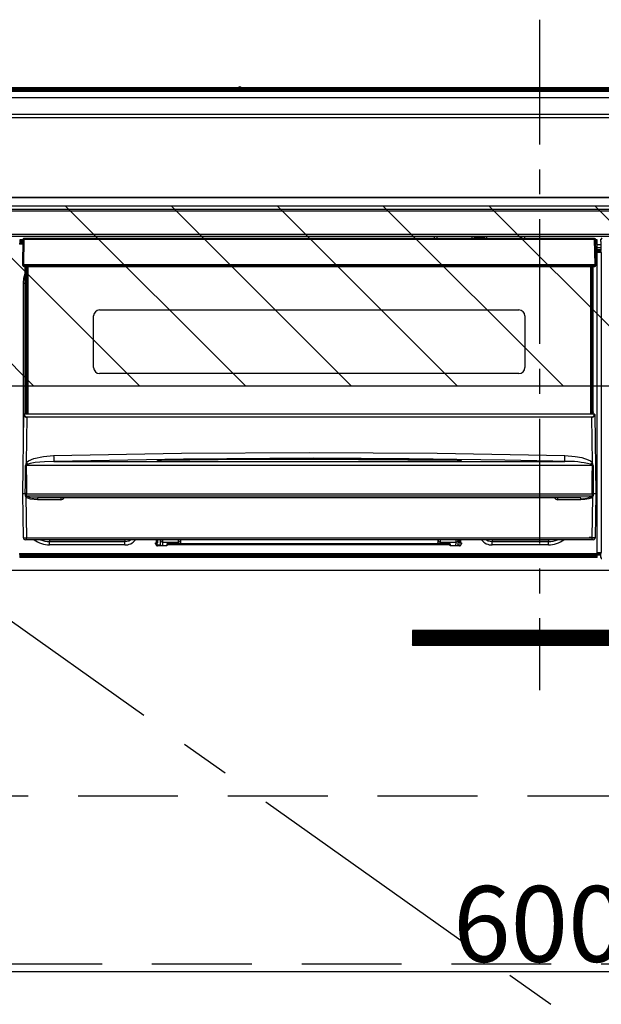
# Model space of a CAD drawing. Extents: x 55896 to 82369, y -25 to 8845.
# Drawn here: x 72992 to 73283, y 2479 to 2972 of the extents above; entities that cross this region are included whole.
import ezdxf

# ---------------------------------------------------------------- set-up
doc = ezdxf.new("R2010")
doc.units = 0
doc.header["$LTSCALE"] = 50
doc.header["$MEASUREMENT"] = 0
doc.linetypes.add('CENTER', pattern=[2, 1.25, -0.25, 0.25, -0.25])
doc.linetypes.add('HIDDEN', pattern=[0.375, 0.25, -0.125])
doc.layers.get('0').update_dxf_attribs({"linetype": 'CONTINUOUS'})
doc.layers.get('DEFPOINTS').update_dxf_attribs({"color": 146, "linetype": 'CONTINUOUS'})
for name, color, linetype in [('120-キャビネット（外）', 7, 'CONTINUOUS'), ('121-キャビネット（中）', 253, 'HIDDEN'), ('122-扉', 6, 'CONTINUOUS'), ('123-扉向き', 231, 'CENTER'), ('126-甲板', 2, 'CONTINUOUS'), ('150-機器', 8, 'CONTINUOUS'), ('180-補助', 161, 'CONTINUOUS')]:
    doc.layers.add(name, color=color, linetype=linetype)
doc.styles.add('KH001', font='txt')
doc.dimstyles.new('KH1xx015', dxfattribs={"dimscale": 10, "dimtxt": 3.8, "dimasz": 0.8, "dimexe": 0.3, "dimexo": 1.2, "dimgap": 0.5, "dimtad": 3, "dimdec": 1, "dimdsep": 46, "dimlunit": 6, "dimtxsty": 'KH001', "dimblk": 'DOT', "dimcen": 1, "dimdle": 1, "dimclrd": 256, "dimclre": 256, "dimclrt": 256, "dimadec": 0, "dimazin": 0, "dimtfac": 1, "dimtdec": 1, "dimtix": 1, "dimtmove": 2, "dimatfit": 3, "dimldrblk": 'CLOSEDBLANK', "dimfxl": 1, "dimtolj": 1, "dimtzin": 0, "dimlwd": -1, "dimlwe": -1, "dimarcsym": 0})
pattern_1 = [(135, (315913.403, 39517.31), (26.5165043, 26.5165043), [])]

# ---------------------------------------------------------------- blocks, each defined once
blk = doc.blocks.new('_Dot')
at = {"color": 0, "linetype": 'ByBlock', "lineweight": -2}
blk.add_line((-0.5, 0), (-1, 0), dxfattribs=at)
at = {"color": 0, "linetype": 'ByBlock', "const_width": 0.5}
blk.add_lwpolyline([(-0.25, 0, 1), (0.25, 0, 1)], format="xyb", close=True, dxfattribs=at)
blk = doc.blocks.new('*D96')
at = {"layer": 'DEFPOINTS', "transparency": 16777216}
for p, q in [((72952.27, 2684.05), (72952.27, 2491.97)), ((73552.27, 2684.05), (73552.27, 2491.97)), ((73544.27, 2494.97), (72960.27, 2494.97))]:
    blk.add_line(p, q, dxfattribs=at)
at = {"layer": 'DEFPOINTS', "color": 0, "transparency": 16777216}
for p in [(72952.27, 2696.05), (73552.27, 2696.05), (72952.27, 2494.97)]:
    blk.add_point(p, dxfattribs=at)
at = {"layer": 'DEFPOINTS', "transparency": 16777216, "xscale": 8, "yscale": 8, "zscale": 8, "rotation": 180}
blk.add_blockref('_Dot', (72952.27, 2494.97), dxfattribs=at)
at = {"layer": 'DEFPOINTS', "transparency": 16777216, "xscale": 8, "yscale": 8, "zscale": 8}
blk.add_blockref('_Dot', (73552.27, 2494.97), dxfattribs=at)
at = {"layer": 'DEFPOINTS', "transparency": 16777216, "insert": (73252.27, 2518.97), "char_height": 38, "attachment_point": 5, "style": 'KH001'}
blk.add_mtext('\\A1;600', dxfattribs=at)
blk = doc.blocks.new('_ClosedBlank')
at = {"color": 0, "linetype": 'ByBlock', "lineweight": -2}
for p, q in [((-1, 0.167), (0, 0)), ((-1, 0.167), (-1, -0.167)), ((0, 0), (-1, -0.167))]:
    blk.add_line(p, q, dxfattribs=at)
blk = doc.blocks.new('HT-F6S_S')
at = {"layer": '150-機器', "color": 161, "linetype": 'CENTER'}
blk.add_line((0, 49.1), (0, -286.92), dxfattribs=at)
at = {"layer": '150-機器', "color": 13, "linetype": 'Continuous'}
for p, q in [((-150.73, 14.93), (-295.5, 14.93)), ((-150.73, 14.93), (-295.5, 14.93)), ((-284.5, 14.86), (284.5, 14.86)), ((-150.69, 14.88), (-150.74, 14.89)), ((-150.74, 14.89), (-150.74, 14.89)), ((-150.52, 14.88), (-150.69, 14.88)), ((-150.28, 14.87), (-150.52, 14.88)), ((-150, 14.87), (-150.28, 14.87)), ((-149.72, 14.87), (-150, 14.87)), ((-149.48, 14.88), (-149.72, 14.87)), ((-149.31, 14.88), (-149.48, 14.88)), ((-149.26, 14.89), (-149.31, 14.88)), ((149.27, 14.93), (-149.27, 14.93)), ((149.27, 14.93), (-149.27, 14.93)), ((-149.26, 14.89), (-149.26, 14.89)), ((284.5, 14.36), (-284.5, 14.36)), ((234.74, 13.83), (-284, 13.83)), ((279.5, 13.42), (-279.5, 13.42)), ((279.5, 13.42), (-279.5, 13.42)), ((-279.5, 13.25), (279.5, 13.25)), ((279.5, 9.93), (-279.5, 9.93)), ((-253.25, 13.56), (-253.25, 13.42)), ((-241.25, 13.59), (-252.25, 13.59)), ((-240.25, 13.56), (-240.25, 13.42)), ((-240.25, 13.42), (-240.25, 13.56)), ((-219, 13.56), (-219, 13.42)), ((-207, 13.59), (-218, 13.59)), ((-206, 13.56), (-206, 13.42)), ((-206, 13.42), (-206, 13.56)), ((-200, 13.56), (-200, 13.42)), ((-169, 13.59), (-199, 13.59)), ((-168, 13.56), (-168, 13.42)), ((-168, 13.42), (-168, 13.56)), ((-162, 13.56), (-162, 13.42)), ((-150, 13.59), (-161, 13.59)), ((-149, 13.56), (-149, 13.42)), ((-149, 13.42), (-149, 13.56)), ((-120.66, 13.56), (-120.66, 13.42)), ((-108.66, 13.58), (-119.66, 13.58)), ((-107.66, 13.56), (-107.66, 13.42)), ((-107.66, 13.42), (-107.66, 13.56)), ((-101.66, 13.56), (-101.66, 13.42)), ((-89.66, 13.58), (-100.66, 13.58)), ((-88.66, 13.56), (-88.66, 13.42)), ((-88.66, 13.42), (-88.66, 13.56)), ((-82.66, 13.56), (-82.66, 13.42)), ((-70.66, 13.58), (-81.66, 13.58)), ((-69.66, 13.56), (-69.66, 13.42)), ((-69.66, 13.42), (-69.66, 13.56)), ((-63.66, 13.56), (-63.66, 13.42)), ((-32.66, 13.58), (-62.66, 13.58)), ((-31.66, 13.56), (-31.66, 13.42)), ((-31.66, 13.42), (-31.66, 13.56)), ((-25.66, 13.56), (-25.66, 13.42)), ((-13.66, 13.58), (-24.66, 13.58)), ((-12.66, 13.56), (-12.66, 13.42)), ((-12.66, 13.42), (-12.66, 13.56)), ((19.34, 13.56), (19.34, 13.42)), ((31.34, 13.58), (20.34, 13.58)), ((-298, 0), (298, 0)), ((-279.5, 1.75), (279.5, 1.75)), ((-296.8, -45.78), (296.8, -45.78)), ((296.8, -46.88), (-296.8, -46.88)), ((-296.8, -58.38), (296.8, -58.38)), ((296.8, -59.48), (-296.8, -59.48)), ((-260.1, -63.4), (-260.34, -63.4)), ((-258.6, -61.3), (-260.1, -61.3)), ((-260.1, -61.3), (-260.1, -61.9)), ((-260.1, -61.9), (-260.1, -62.3)), ((-258.61, -61.9), (-260.1, -61.9)), ((-260.1, -62.3), (-260.1, -62.9)), ((-258.62, -62.3), (-260.1, -62.3)), ((-258.63, -62.9), (-260.1, -62.9)), ((-260.1, -63.4), (-260.1, -62.9)), ((-258.63, -63.4), (-260.1, -63.4)), ((-258.6, -60.99), (-258.77, -73.6)), ((-258.45, -60.64), (-258.43, -60.66)), ((-258.44, -60.85), (-258.45, -60.99)), ((-258.39, -60.71), (-258.44, -60.85)), ((-258.43, -60.66), (-258.39, -60.71)), ((-258.27, -60.66), (-258.39, -60.71)), ((-258.1, -60.64), (-258.27, -60.66)), ((-258.1, -60.99), (-258.27, -73.6)), ((-258.1, -60.5), (-258.1, -60.64)), ((27.7, -60.5), (-258.1, -60.5)), ((-258.1, -60.64), (-258.1, -60.99)), ((27.7, -60.99), (-258.1, -60.99)), ((-52.5, -60.5), (-52.5, -59.48)), ((-51.3, -59.48), (-51.3, -60.5)), ((-35.5, -60.43), (-33.75, -60.43)), ((-35.5, -60.5), (-35.5, -60.43)), ((-33.75, -59.48), (-33.75, -60.5)), ((-32.55, -60.5), (-32.55, -59.48)), ((-27.45, -60.06), (-32.55, -60.06)), ((-27.45, -59.48), (-27.45, -60.5)), ((-26.25, -60.5), (-26.25, -59.48)), ((-26.25, -60.43), (-24.5, -60.43)), ((-24.5, -60.43), (-24.5, -60.5)), ((-8.7, -60.5), (-8.7, -59.48)), ((-7.5, -59.48), (-7.5, -60.5)), ((27.7, -60.99), (27.7, -60.5)), ((27.87, -73.6), (27.7, -60.99)), ((28.37, -73.6), (28.2, -60.99)), ((28.9, -61.3), (28.2, -61.3)), ((28.9, -61.9), (28.21, -61.9)), ((28.9, -62.3), (28.22, -62.3)), ((28.9, -62.9), (28.23, -62.9)), ((28.9, -63.4), (28.23, -63.4)), ((28.9, -61.9), (28.9, -61.3)), ((28.9, -62.3), (28.9, -61.9)), ((28.9, -62.9), (28.9, -62.3)), ((28.9, -63.4), (28.9, -62.9)), ((28.9, -218.4), (28.9, -63.4)), ((30.93, -63.7), (28.9, -63.7)), ((30.86, -62.01), (30.86, -60.96)), ((31.09, -61.19), (30.86, -60.96)), ((30.93, -62.08), (30.86, -62.01)), ((30.93, -66.48), (30.93, -62.08)), ((28.9, -65.1), (30.93, -65.1)), ((30.93, -66.3), (28.9, -66.3)), ((28.9, -66.8), (30.84, -66.8)), ((30.84, -67.01), (28.9, -67.01)), ((28.9, -67.1), (30.93, -67.1)), ((30.94, -67.6), (28.9, -67.6)), ((30.84, -66.58), (30.93, -66.48)), ((30.84, -67.01), (30.84, -66.58)), ((30.93, -67.1), (30.84, -67.01)), ((30.94, -67.6), (30.94, -217.9)), ((-258.77, -73.6), (-258.27, -73.6)), ((-258.63, -74.11), (-258.63, -73.6)), ((-258.27, -73.6), (-258.13, -73.6)), ((-258.13, -73.6), (27.73, -73.6)), ((-258.13, -73.6), (-258.13, -74.11)), ((27.73, -73.6), (27.87, -73.6)), ((27.73, -74.11), (27.73, -73.6)), ((27.87, -73.6), (28.37, -73.6)), ((28.23, -74.11), (28.23, -73.6)), ((-258.13, -74.11), (-258.13, -74.6)), ((-258.13, -74.11), (27.73, -74.11)), ((-258.13, -74.6), (27.73, -74.6)), ((-258.1, -80.44), (-257.4, -78.13)), ((-257.4, -147.36), (-257.4, -74.6)), ((-256.9, -74.6), (-256.9, -147.36)), ((-256.65, -148.5), (-256.65, -74.6)), ((-256.15, -74.6), (-256.15, -148.5)), ((25.75, -148.5), (25.75, -74.6)), ((26.25, -148.5), (26.25, -74.6)), ((26.5, -147.36), (26.5, -74.6)), ((27, -147.36), (27, -74.6)), ((27.73, -74.6), (27.73, -74.11)), ((-258.35, -83), (-258.1, -80.44)), ((-258.35, -163.62), (-258.35, -83)), ((-258.35, -83), (-257.4, -83)), ((-220.2, -96.35), (-10.2, -96.35)), ((-223.2, -125.25), (-223.2, -99.35)), ((-7.2, -99.35), (-7.2, -125.25)), ((-10.2, -128.25), (-220.2, -128.25)), ((-257.4, -147.36), (-256.9, -147.36)), ((-257.4, -147.81), (-257.4, -147.36)), ((-256.9, -147.81), (-257.4, -147.81)), ((-257.4, -148.5), (-257.4, -147.81)), ((-256.9, -147.36), (-256.9, -147.81)), ((-256.9, -147.81), (-256.9, -148.5)), ((26.5, -147.36), (27, -147.36)), ((26.5, -147.81), (26.5, -147.36)), ((27, -147.81), (26.5, -147.81)), ((26.5, -148.5), (26.5, -147.81)), ((27, -147.36), (27, -147.81)), ((27, -148.5), (27, -147.81)), ((-258.7, -188.5), (-258.15, -148.78)), ((-258.15, -148.78), (-258.14, -148.7)), ((-257.94, -148.5), (-257.95, -148.65)), ((-257.94, -148.5), (27.54, -148.5)), ((-257.94, -148.5), (-257.94, -148.5)), ((-256.66, -150.1), (-256.98, -172.82)), ((-256.66, -150.1), (-256.66, -149.96)), ((-256.66, -149.96), (26.26, -149.96)), ((26.26, -150.1), (-256.66, -150.1)), ((26.26, -150.1), (26.26, -149.96)), ((26.58, -172.82), (26.26, -150.1)), ((27.55, -148.65), (27.54, -148.5)), ((27.54, -148.5), (27.54, -148.5)), ((27.74, -148.7), (27.75, -148.78)), ((27.75, -148.78), (28.3, -188.5)), ((-179.23, -168.17), (-115.24, -167.76)), ((-115.24, -167.76), (-51.21, -168.17)), ((-256.98, -172.82), (-255.88, -171.96)), ((-255.88, -171.96), (-253.19, -170.8)), ((-253.19, -170.8), (-248.3, -169.77)), ((-247.83, -172.48), (-252.52, -172.9)), ((-248.3, -169.77), (-243.22, -169.38)), ((-243.14, -172.33), (-247.83, -172.48)), ((-243.22, -169.38), (-179.23, -168.17)), ((-178.2, -171.11), (-243.14, -172.33)), ((-243.14, -172.33), (12.74, -172.33)), ((-191.21, -171.75), (-191.21, -171.67)), ((-190.78, -171.83), (-190.87, -171.82)), ((-190.87, -171.82), (-190.87, -171.82)), ((-190.87, -171.82), (-190.82, -171.84)), ((-190.82, -171.84), (-190.78, -171.85)), ((-190.5, -171.86), (-190.78, -171.83)), ((-189.94, -171.88), (-190.5, -171.86)), ((-189.28, -171.88), (-189.94, -171.88)), ((-189.21, -171.88), (-189.28, -171.88)), ((-189.21, -171.47), (-115.19, -170.92)), ((-189.21, -171.5), (-189.21, -171.47)), ((-189.21, -171.57), (-189.21, -171.5)), ((-160.79, -171.55), (-189.21, -171.88)), ((-189.21, -171.67), (-189.21, -171.57)), ((-189.21, -171.79), (-189.21, -171.67)), ((-189.21, -171.87), (-189.21, -171.79)), ((-113.25, -170.71), (-178.2, -171.11)), ((-115.19, -171.34), (-160.79, -171.55)), ((-115.19, -170.92), (-70.13, -171.13)), ((-41.19, -171.88), (-115.19, -171.34)), ((-65.25, -170.96), (-113.25, -170.71)), ((-70.13, -171.13), (-41.19, -171.47)), ((-17.25, -171.67), (-65.25, -170.96)), ((-51.21, -168.17), (12.82, -169.38)), ((-41.19, -171.47), (-41.19, -171.5)), ((-41.19, -171.5), (-41.19, -171.57)), ((-41.19, -171.57), (-41.19, -171.67)), ((-41.19, -171.67), (-41.19, -171.79)), ((-41.19, -171.79), (-41.19, -171.88)), ((-40.65, -171.88), (-41.19, -171.88)), ((-40.1, -171.87), (-40.65, -171.88)), ((-39.75, -171.85), (-40.1, -171.87)), ((-39.58, -171.83), (-39.75, -171.85)), ((-39.63, -171.86), (-39.57, -171.83)), ((-39.53, -171.82), (-39.58, -171.83)), ((-39.57, -171.83), (-39.53, -171.82)), ((-39.53, -171.82), (-39.53, -171.82)), ((-39.19, -171.67), (-39.19, -171.75)), ((6.75, -172.18), (-17.25, -171.67)), ((12.74, -172.33), (6.75, -172.18)), ((12.74, -172.33), (12.75, -172.24)), ((12.75, -172.04), (12.76, -171.76)), ((12.75, -172.24), (12.75, -172.04)), ((12.76, -171.76), (12.77, -171.39)), ((12.77, -171.39), (12.78, -170.95)), ((12.78, -170.95), (12.79, -170.46)), ((12.79, -170.46), (12.8, -169.93)), ((12.8, -169.93), (12.82, -169.38)), ((12.82, -169.38), (18, -169.78)), ((18, -169.78), (21.24, -170.37)), ((21.24, -170.37), (24.43, -171.42)), ((24.43, -171.42), (25.55, -172.01)), ((25.55, -172.01), (26.58, -172.82)), ((-257.38, -183.3), (-257.33, -174.3)), ((-256.96, -174.2), (-257, -174.25)), ((-257, -174.25), (-257, -174.29)), ((-257, -174.29), (-257, -174.3)), ((26.6, -174.3), (-257, -174.3)), ((-257, -174.3), (-256.89, -183.29)), ((-256.92, -174.16), (-256.96, -174.2)), ((-256.56, -173.95), (-256.92, -174.16)), ((-256.05, -173.7), (-256.56, -173.95)), ((-255.03, -173.36), (-256.05, -173.7)), ((-252.52, -172.9), (-255.03, -173.36)), ((26.1, -173.91), (25.65, -173.7)), ((26.5, -174.15), (26.1, -173.91)), ((26.58, -174.22), (26.5, -174.15)), ((26.53, -179.49), (26.6, -174.3)), ((26.6, -174.26), (26.58, -174.22)), ((26.6, -174.3), (26.6, -174.26)), ((26.93, -174.3), (26.95, -179.5)), ((26.45, -188.49), (26.53, -179.49)), ((26.95, -179.5), (27.01, -188.49)), ((-257.41, -188.49), (-257.38, -183.3)), ((-256.89, -183.29), (-256.85, -188.49)), ((-258.39, -210.51), (-258.7, -188.5)), ((-257.41, -188.5), (-258.7, -188.5)), ((-257.4, -188.49), (-257.41, -188.49)), ((-257.41, -188.49), (-257.41, -188.49)), ((-257.41, -188.49), (-257.41, -188.49)), ((-257.41, -188.5), (-257.41, -188.49)), ((-257.4, -188.5), (-257.41, -188.5)), ((-257.41, -188.5), (-257.41, -188.5)), ((-257.39, -188.49), (-257.4, -188.49)), ((-257.4, -188.49), (-257.4, -188.49)), ((-257.4, -188.49), (-257.4, -188.49)), ((-257.4, -188.49), (-257.4, -188.49)), ((-257.4, -188.49), (-257.4, -188.49)), ((-257.39, -188.49), (-257.4, -188.5)), ((-257.31, -188.34), (-257.28, -188.25)), ((-257.31, -188.5), (-257.31, -188.34)), ((-257.31, -188.51), (-257.31, -188.5)), ((-257.31, -189.51), (-257.31, -188.51)), ((-257.28, -189.71), (-257.31, -189.51)), ((-257.28, -188.25), (-257.26, -188.18)), ((-257.18, -190), (-257.28, -189.71)), ((-257.26, -188.18), (-257.22, -188.13)), ((-257.22, -188.13), (-257.2, -188.1)), ((-257.2, -188.1), (-257.18, -188.09)), ((-257.18, -188.09), (-257.17, -188.09)), ((-257.18, -190), (-256.89, -210.51)), ((-256.58, -190.49), (-257.18, -190)), ((-257.17, -188.09), (-257.15, -188.09)), ((-257.15, -188.09), (-257.14, -188.1)), ((-257.14, -188.1), (-257.11, -188.12)), ((-257.11, -188.12), (-257.07, -188.2)), ((-257.07, -188.2), (-257.06, -188.22)), ((-257.06, -188.22), (-257.06, -188.51)), ((-257.06, -188.51), (-257.06, -189.51)), ((-257.06, -189.51), (26.66, -189.51)), ((-256.88, -188.49), (-256.89, -188.49)), ((-256.85, -188.5), (-256.88, -188.49)), ((-256.85, -188.49), (-256.85, -188.49)), ((-256.85, -188.49), (-256.85, -188.5)), ((-256.85, -188.5), (26.45, -188.5)), ((-254.76, -191.14), (-256.58, -190.49)), ((-251.24, -191.49), (-254.76, -191.14)), ((20.84, -190.5), (-251.24, -190.5)), ((-251.24, -190.5), (-251.24, -191.49)), ((-239.7, -191.49), (-251.24, -191.49)), ((-239.7, -190.5), (-239.7, -191.49)), ((9.3, -191.49), (9.3, -190.5)), ((20.84, -191.49), (9.3, -191.49)), ((20.84, -191.49), (20.84, -190.5)), ((22.85, -191.39), (20.84, -191.49)), ((24.84, -191.02), (22.85, -191.39)), ((25.95, -190.61), (24.84, -191.02)), ((26.6, -190.2), (25.95, -190.61)), ((26.45, -188.5), (26.45, -188.49)), ((26.45, -188.49), (26.45, -188.49)), ((26.45, -188.49), (26.46, -188.49)), ((26.46, -188.49), (26.46, -188.49)), ((26.46, -188.49), (26.47, -188.49)), ((26.47, -188.49), (26.48, -188.49)), ((26.48, -188.49), (26.48, -188.49)), ((26.48, -188.49), (26.49, -188.49)), ((26.49, -188.49), (26.49, -188.49)), ((26.49, -188.49), (26.5, -188.49)), ((26.49, -210.51), (26.78, -190)), ((26.78, -190), (26.6, -190.2)), ((26.66, -188.22), (26.71, -188.13)), ((26.66, -188.5), (26.66, -188.22)), ((26.66, -188.51), (26.66, -188.5)), ((26.66, -188.53), (26.66, -188.51)), ((26.66, -189.51), (26.66, -188.53)), ((26.71, -188.13), (26.73, -188.1)), ((26.73, -188.1), (26.75, -188.09)), ((26.75, -188.09), (26.76, -188.09)), ((26.76, -188.09), (26.78, -188.09)), ((26.78, -188.09), (26.79, -188.1)), ((26.79, -188.1), (26.82, -188.12)), ((26.82, -188.12), (26.87, -188.22)), ((26.87, -188.22), (26.91, -188.34)), ((26.91, -188.34), (26.91, -188.5)), ((26.91, -188.5), (26.91, -189.51)), ((26.99, -188.49), (26.99, -188.49)), ((26.99, -188.49), (27, -188.49)), ((27, -188.5), (26.99, -188.49)), ((27, -188.49), (27, -188.49)), ((27, -188.49), (27, -188.49)), ((27, -188.49), (27, -188.49)), ((27, -188.49), (27.01, -188.49)), ((27.01, -188.5), (27, -188.5)), ((27.01, -188.49), (27.01, -188.49)), ((27.01, -188.49), (27.01, -188.49)), ((27.01, -188.49), (27.01, -188.5)), ((28.3, -188.5), (27.01, -188.5)), ((27.01, -188.5), (27.01, -188.5)), ((28.3, -188.5), (27.99, -210.51)), ((-256.89, -211.5), (-257.39, -211.5)), ((-256.89, -210.51), (26.49, -210.51)), ((-256.89, -211.5), (-256.89, -210.51)), ((26.49, -211.5), (-256.89, -211.5)), ((-247.34, -211.51), (-247.39, -211.5)), ((-245.25, -211.72), (-247.34, -211.51)), ((-245.25, -211.5), (-245.25, -211.72)), ((-207.65, -211.72), (-245.25, -211.72)), ((-245.25, -211.72), (-245.25, -212.45)), ((-206.54, -211.5), (-207.65, -211.72)), ((-207.65, -211.5), (-207.65, -211.72)), ((-207.65, -211.72), (-207.65, -212.45)), ((-207.65, -212.45), (-205.56, -212.04)), ((-205.56, -212.04), (-204.76, -211.5)), ((-191.65, -213), (-191.65, -211.5)), ((-191.05, -213), (-191.05, -211.5)), ((-189.67, -211.71), (-189.67, -211.5)), ((-189.64, -214.12), (-189.67, -211.71)), ((-188.69, -211.5), (-188.67, -212.7)), ((-180.7, -212.7), (-180.7, -211.5)), ((-179.7, -211.5), (-179.7, -211.7)), ((-179.7, -211.7), (-179.7, -213.5)), ((-50.7, -211.7), (-50.7, -211.5)), ((-50.7, -213.5), (-50.7, -211.7)), ((-49.7, -211.5), (-49.7, -212.7)), ((-41.73, -212.7), (-41.71, -211.5)), ((-40.73, -211.71), (-40.76, -214.12)), ((-40.73, -211.5), (-40.73, -211.71)), ((-40.15, -211.5), (-40.15, -213)), ((-39.55, -211.5), (-39.55, -213)), ((-26.44, -211.5), (-25.64, -212.04)), ((-25.64, -212.04), (-23.55, -212.45)), ((-23.55, -211.72), (-24.66, -211.5)), ((-23.55, -211.5), (-23.55, -211.72)), ((4.55, -211.72), (-23.55, -211.72)), ((-23.55, -211.72), (-23.55, -212.45)), ((4.55, -211.5), (4.55, -211.72)), ((6.64, -211.51), (4.55, -211.72)), ((4.55, -211.72), (4.55, -212.45)), ((6.69, -211.5), (6.64, -211.51)), ((26.49, -211.5), (26.49, -210.51)), ((26.99, -211.5), (26.49, -211.5)), ((-245.25, -212.45), (-207.65, -212.45)), ((-245.25, -214.1), (-245.25, -212.45)), ((-207.65, -214.1), (-245.25, -214.1)), ((-207.65, -214.1), (-207.65, -212.45)), ((-192.15, -213), (-191.65, -213)), ((-192.15, -213.6), (-192.15, -213)), ((-192.12, -213.13), (-191.79, -213.04)), ((-191.79, -213.04), (-191.4, -213)), ((-191.05, -213), (-191.65, -213)), ((-191.4, -214.1), (-191.4, -213)), ((-191.4, -214.1), (-189.64, -214.1)), ((-186.55, -214.6), (-191.15, -214.6)), ((-188.67, -212.7), (-180.7, -212.7)), ((-188.67, -212.7), (-188.67, -212.7)), ((-188.67, -212.7), (-188.64, -214.6)), ((-186.55, -213.5), (-186.55, -214.1)), ((-44.65, -213.5), (-186.55, -213.5)), ((-186.55, -214.1), (-186.55, -214.6)), ((-44.65, -214.1), (-186.55, -214.1)), ((-180.7, -213.5), (-180.7, -212.7)), ((-49.7, -212.7), (-41.73, -212.7)), ((-49.7, -212.7), (-49.7, -213.5)), ((-44.65, -213.5), (-44.65, -214.1)), ((-44.65, -214.6), (-44.65, -214.1)), ((-40.05, -214.6), (-44.65, -214.6)), ((-41.76, -214.6), (-41.73, -212.7)), ((-41.73, -212.7), (-41.73, -212.7)), ((-40.76, -214.1), (-39.18, -214.1)), ((-40.15, -213), (-39.55, -213)), ((-39.55, -213), (-39.05, -213)), ((-39.05, -213), (-39.05, -213.6)), ((-23.55, -212.45), (4.55, -212.45)), ((-23.55, -214.1), (-23.55, -212.45)), ((4.55, -214.1), (-23.55, -214.1)), ((4.55, -214.1), (4.55, -212.45)), ((-260.34, -218.4), (-260.1, -218.4)), ((-260.1, -218.4), (28.9, -218.4)), ((-260.1, -218.9), (-260.1, -218.4)), ((-260.1, -218.9), (-260.1, -219.5)), ((28.9, -218.9), (-260.1, -218.9)), ((28.9, -219.5), (-260.1, -219.5)), ((-260.1, -219.5), (-260.1, -219.9)), ((28.9, -219.9), (-260.1, -219.9)), ((-260.1, -219.9), (-260.1, -220.5)), ((28.9, -220.5), (-260.1, -220.5)), ((28.9, -217.9), (30.94, -217.9)), ((28.9, -218.9), (28.9, -218.4)), ((30.93, -218.4), (28.9, -218.4)), ((28.9, -218.49), (30.84, -218.49)), ((28.9, -219.5), (28.9, -218.9)), ((28.9, -219.1), (30.84, -219.1)), ((28.9, -219.9), (28.9, -219.5)), ((28.9, -220.5), (28.9, -219.9)), ((30.93, -218.4), (30.84, -218.49)), ((30.84, -220.49), (30.84, -218.49)), ((30.84, -220.49), (31.2, -220.13))]:
    blk.add_line(p, q, dxfattribs=at)
for points in [[(31.36, -60.46), (31.3, -60.47), (31.24, -60.48), (31.18, -60.5), (31.12, -60.52), (31.07, -60.56), (31.02, -60.6), (30.98, -60.64), (30.94, -60.69), (30.91, -60.75), (30.89, -60.81), (30.87, -60.87), (30.86, -60.93), (30.86, -60.96)], [(30.94, -67.6), (30.94, -67.54), (30.94, -67.48), (30.94, -67.42), (30.94, -67.36), (30.94, -67.31), (30.94, -67.26), (30.94, -67.22), (30.94, -67.18), (30.94, -67.15), (30.93, -67.13), (30.93, -67.11), (30.93, -67.1), (30.93, -67.1)], [(-258.15, -148.78), (-258.14, -148.95), (-258.1, -149.11), (-258.05, -149.27), (-257.97, -149.42), (-257.87, -149.55), (-257.76, -149.68), (-257.62, -149.79), (-257.47, -149.89), (-257.31, -149.97), (-257.14, -150.03), (-256.96, -150.08), (-256.77, -150.1), (-256.66, -150.1)], [(-257.95, -148.65), (-257.94, -148.81), (-257.91, -148.97), (-257.86, -149.13), (-257.8, -149.28), (-257.71, -149.42), (-257.61, -149.54), (-257.49, -149.66), (-257.36, -149.75), (-257.22, -149.84), (-257.07, -149.9), (-256.92, -149.94), (-256.76, -149.96), (-256.66, -149.96)], [(26.26, -149.96), (26.43, -149.95), (26.59, -149.92), (26.74, -149.87), (26.89, -149.8), (27.02, -149.71), (27.15, -149.61), (27.26, -149.49), (27.35, -149.36), (27.43, -149.21), (27.49, -149.06), (27.52, -148.9), (27.54, -148.74), (27.55, -148.65)], [(26.26, -150.1), (26.45, -150.09), (26.63, -150.06), (26.81, -150.01), (26.98, -149.94), (27.14, -149.85), (27.28, -149.75), (27.41, -149.63), (27.52, -149.5), (27.61, -149.35), (27.67, -149.2), (27.72, -149.04), (27.74, -148.88), (27.75, -148.78)], [(-258.39, -210.51), (-258.38, -210.52), (-258.34, -210.52), (-258.29, -210.52), (-258.21, -210.52), (-258.1, -210.52), (-257.99, -210.52), (-257.85, -210.52), (-257.7, -210.52), (-257.53, -210.52), (-257.36, -210.52), (-257.18, -210.52), (-256.99, -210.51), (-256.89, -210.51)], [(26.49, -210.51), (26.68, -210.52), (26.86, -210.52), (27.04, -210.52), (27.21, -210.52), (27.37, -210.52), (27.52, -210.52), (27.64, -210.52), (27.75, -210.52), (27.85, -210.52), (27.92, -210.52), (27.96, -210.52), (27.99, -210.51), (27.99, -210.51), (27.97, -210.51), (27.92, -210.51), (27.86, -210.51), (27.77, -210.5), (27.66, -210.5), (27.53, -210.5), (27.39, -210.5), (27.23, -210.49), (27.07, -210.49), (26.89, -210.49), (26.7, -210.49), (26.52, -210.49), (26.33, -210.48), (26.15, -210.48), (25.97, -210.48), (25.8, -210.48), (25.64, -210.48), (25.49, -210.48), (25.36, -210.48), (25.24, -210.48), (25.15, -210.48), (25.08, -210.48), (25.03, -210.48), (25, -210.48), (24.99, -210.49)], [(-189.64, -214.12), (-189.63, -214.26), (-189.6, -214.39), (-189.56, -214.52), (-189.53, -214.6)], [(-40.87, -214.6), (-40.82, -214.47), (-40.79, -214.34), (-40.77, -214.21), (-40.76, -214.12)], [(30.84, -220.49), (30.84, -220.55), (30.85, -220.62), (30.87, -220.67), (30.9, -220.73), (30.93, -220.78), (30.97, -220.83), (31.02, -220.88), (31.07, -220.91), (31.12, -220.94), (31.18, -220.97), (31.24, -220.98), (31.3, -220.99), (31.34, -220.99)], [(30.93, -218.4), (30.93, -218.39), (30.93, -218.38), (30.94, -218.36), (30.94, -218.33), (30.94, -218.3), (30.94, -218.26), (30.94, -218.21), (30.94, -218.16), (30.94, -218.1), (30.94, -218.05), (30.94, -217.99), (30.94, -217.92), (30.94, -217.9)]]:
    blk.add_lwpolyline(points, dxfattribs=at)
for centre, radius, start, end in [((-150, 14.59), 0.801, 22.0578, 157.9422), ((-252.5, 4.02), 9.57, 88.5045, 94.4944), ((-241, 4.01), 9.57, 85.5057, 91.4954), ((-218.25, 4.01), 9.57, 88.5047, 94.4942), ((-206.75, 4.01), 9.57, 85.5058, 91.4953), ((-199.25, 4.01), 9.57, 88.5047, 94.4943), ((-168.75, 4.01), 9.57, 85.5058, 91.4953), ((-161.25, 4.01), 9.57, 88.5049, 94.4941), ((-149.75, 4.01), 9.57, 85.5059, 91.4951), ((-119.91, 4.01), 9.57, 88.5047, 94.4944), ((-108.41, 4.01), 9.57, 85.5057, 91.4953), ((-100.91, 4.01), 9.57, 88.5047, 94.4943), ((-89.41, 4.01), 9.57, 85.5057, 91.4953), ((-81.91, 4.01), 9.57, 88.5047, 94.4943), ((-70.41, 4.01), 9.57, 85.5057, 91.4953), ((-62.91, 4.01), 9.57, 88.5046, 94.4944), ((-32.41, 4.01), 9.57, 85.5057, 91.4953), ((-24.91, 4.01), 9.57, 88.5047, 94.4943), ((-13.41, 4.01), 9.57, 85.5056, 91.4953), ((20.09, 4.01), 9.57, 88.5047, 94.4943), ((-258.1, -61), 0.5, 134.625, 179.25), ((-258.5, -62.64), 1.65, 88.5214, 93.6004), ((-258.1, -61), 0.5, 90, 134.625), ((-258.5, -89.6), 28.61, 89.2065, 89.9144), ((27.7, -61), 0.5, 0.75, 90), ((27.95, -70.54), 9.55, 88.4993, 91.5007), ((-258.13, -74.1), 0.5, 180.75, 270), ((-258.38, -64.55), 9.56, 268.5012, 271.4988), ((27.98, -64.55), 9.56, 268.5011, 271.4989), ((27.73, -74.1), 0.5, 270, 359.25), ((-220.2, -99.35), 3, 90, 180), ((-10.2, -99.35), 3, 0, 90), ((-220.2, -125.25), 3, 180, 270), ((-10.2, -125.25), 3, 270, 0), ((-257.97, -148.82), 0.178, 81.575, 167.8859), ((-257.94, -148.7), 0.2, 90, 179.2), ((27.54, -148.7), 0.2, 0.8, 90), ((27.57, -148.82), 0.178, 12.1162, 98.4245), ((2244.1, -108.32), 2488.07, 181.40639, 181.4743), ((-189.62, -177.72), 6.26, 86.2907, 104.7712), ((-191.2, -172.67), 1, 57.1388, 90.8639), ((-189.8, -165.63), 6.28, 256.9605, 275.3441), ((-191.2, -172.75), 1, 64.7077, 90.8551), ((-40.78, -177.76), 6.3, 75.2912, 93.6468), ((-40.6, -165.69), 6.22, 264.5682, 283.1272), ((-39.2, -172.67), 1, 89.1357, 123.076), ((-39.2, -172.75), 1, 89.1438, 115.7359), ((14.59, -216.31), 44.02, 75.4484, 92.4041), ((-252.51, -174.65), 4.83, 157.6886, 175.8846), ((-260.14, -54.81), 119.52, 271.3449, 271.5022), ((-68.8, 23.5), 271.94, 226.2116, 226.4825), ((-160.55, 22.4), 270.42, 313.5161, 313.7885), ((22, -174.68), 4.94, 4.3199, 22.1066), ((29.72, -55.3), 119.04, 268.4975, 268.6554), ((-257.63, -188.28), 0.318, 317.2242, 348.5744), ((-257.44, -250.44), 61.92, 89.6499, 89.8834), ((-257.46, -249.77), 60.26, 89.6265, 89.8608), ((-203.72, -258.83), 87.15, 127.5719, 127.835), ((-256.64, -188.14), 0.428, 190.1652, 233.6115), ((-256.7, -189.43), 0.368, 193.8288, 244.6451), ((-257.19, -160.87), 27.62, 270.6114, 270.6955), ((-252.51, -178.45), 12.12, 248.9542, 276.0362), ((-239.7, -189.49), 2, 270, 329.5371), ((9.3, -189.49), 2, 210.4629, 270), ((22.34, -180.19), 10.42, 261.7016, 293.308), ((26.45, -188.41), 0.0881, 271.2817, 301.5052), ((26.35, -189.47), 0.312, 290.3551, 351.1684), ((-25.48, -257.29), 85.19, 52.1634, 52.4326), ((26.05, -188.03), 0.638, 314.2553, 342.6819), ((27.04, -251.68), 63.19, 90.1154, 90.3444), ((27.06, -249.77), 60.25, 90.1392, 90.3735), ((25.8, -189.48), 1.11, 331.9641, 358.4367), ((27.19, -188.3), 0.284, 189.2474, 223.783), ((-257.39, -210.5), 1, 180.8, 270), ((-245.54, -202.11), 11.99, 231.5104, 271.4081), ((-245.62, -202.93), 9.53, 244.0669, 272.1975), ((-207.24, -208.11), 6.01, 266.0601, 325.6439), ((-188.67, -211.7), 1, 180.8, 270), ((-180.7, -211.7), 1, 270, 0), ((-49.7, -211.7), 1, 180, 270), ((-41.73, -211.7), 1, 270, 359.2), ((-23.96, -208.11), 6.01, 214.3564, 273.9396), ((4.92, -202.93), 9.53, 267.8026, 295.933), ((4.84, -202.11), 11.99, 268.5916, 308.4899), ((26.99, -210.5), 1, 270, 359.2), ((-191.15, -213.6), 1, 180, 270), ((-191.9, -214.1), 0.5, 307.666, 0), ((-179.9, -213.43), 0.5, 0, 66.4218), ((-50.5, -213.43), 0.5, 113.5782, 180), ((-40.05, -213.6), 1, 270, 0)]:
    blk.add_arc(centre, radius, start, end, dxfattribs=at)

msp = doc.modelspace()

# ---------------------------------------------------------------- hatches: boundary and pattern name
at = {"layer": '122-扉'}
h = msp.add_hatch(dxfattribs=at)
h.set_pattern_fill('ANSI31', color=256, style=0)
h.set_pattern_definition([(135, (254716.35274, -2370.90687), (0.08838834765, 0.08838834765), [])])
edge = h.paths.add_edge_path()
edge.add_line((73465.77, 2666.05), (73188.77, 2666.05))
edge.add_line((73188.77, 2666.05), (73188.77, 2658.55))
edge.add_line((73465.77, 2658.55), (73188.77, 2658.55))
edge.add_line((73465.77, 2666.05), (73465.77, 2658.55))
at = {"layer": '180-補助'}
h = msp.add_hatch(dxfattribs=at)
h.set_pattern_fill('ANSI31', color=13, scale=300, style=0)
h.set_pattern_definition(pattern_1)
h.paths.add_polyline_path([(73721.27, 2878.73), (71133.27, 2878.73), (71133.27, 2788.73), (73721.27, 2788.73)])
h = msp.add_hatch(dxfattribs=at)
h.set_pattern_fill('ANSI31', color=13, scale=300, style=0)
h.set_pattern_definition(pattern_1)
h.paths.add_polyline_path([(73721.27, 2878.73), (71133.27, 2878.73), (71133.27, 2788.73), (73721.27, 2788.73)])

# ---------------------------------------------------------------- linework, layer by layer
at = {"layer": '120-キャビネット（外）', "color": 6}
msp.add_lwpolyline([(72952.27, 2883.05), (73702.27, 2883.05), (73702.27, 2163.05), (72952.27, 2163.05)], close=True, dxfattribs=at)
at = {"layer": '121-キャビネット（中）', "color": 13, "ltscale": 4}
msp.add_lwpolyline([(73671.27, 2583.05), (72983.27, 2583.05), (72983.27, 2499.05), (73671.27, 2499.05)], close=True, dxfattribs=at)
at = {"layer": '122-扉'}
for p, q in [((73702.27, 2696.05), (72952.27, 2696.05)), ((73188.77, 2666.05), (73188.77, 2658.55)), ((73465.77, 2666.05), (73188.77, 2666.05)), ((73465.77, 2658.55), (73188.77, 2658.55))]:
    msp.add_line(p, q, dxfattribs=at)
at = {"layer": '123-扉向き', "ltscale": 2}
msp.add_line((72952.27, 2696.05), (73702.27, 2163.05), dxfattribs=at)
at = {"layer": '126-甲板'}
msp.add_lwpolyline([(71130.27, 2923.05), (73724.27, 2923.05), (73724.27, 2883.05), (71130.27, 2883.05)], close=True, dxfattribs=at)
at = {"layer": '180-補助', "color": 13}
msp.add_lwpolyline([(73721.27, 2878.73), (71133.27, 2878.73), (71133.27, 2788.73), (73721.27, 2788.73)], close=True, dxfattribs=at)
msp.add_lwpolyline([(73721.27, 2878.73), (71133.27, 2878.73), (71133.27, 2788.73), (73721.27, 2788.73)], close=True, dxfattribs=at)

# ---------------------------------------------------------------- block references
at = {"layer": '150-機器'}
msp.add_blockref('HT-F6S_S', (73252.27, 2923.05), dxfattribs=at)

# ---------------------------------------------------------------- dimensions: what is measured, and where the dimension line sits
at = {"layer": 'DEFPOINTS'}
dim = msp.add_linear_dim(base=(72952.27, 2494.97), p1=(73552.27, 2696.05), p2=(72952.27, 2696.05), angle=180, dimstyle='KH1xx015', dxfattribs=at)
dim.commit()
dim.dimension.update_dxf_attribs({"geometry": '*D96', "text_midpoint": (73252.27, 2518.97)})

doc.saveas('drawing.dxf')
